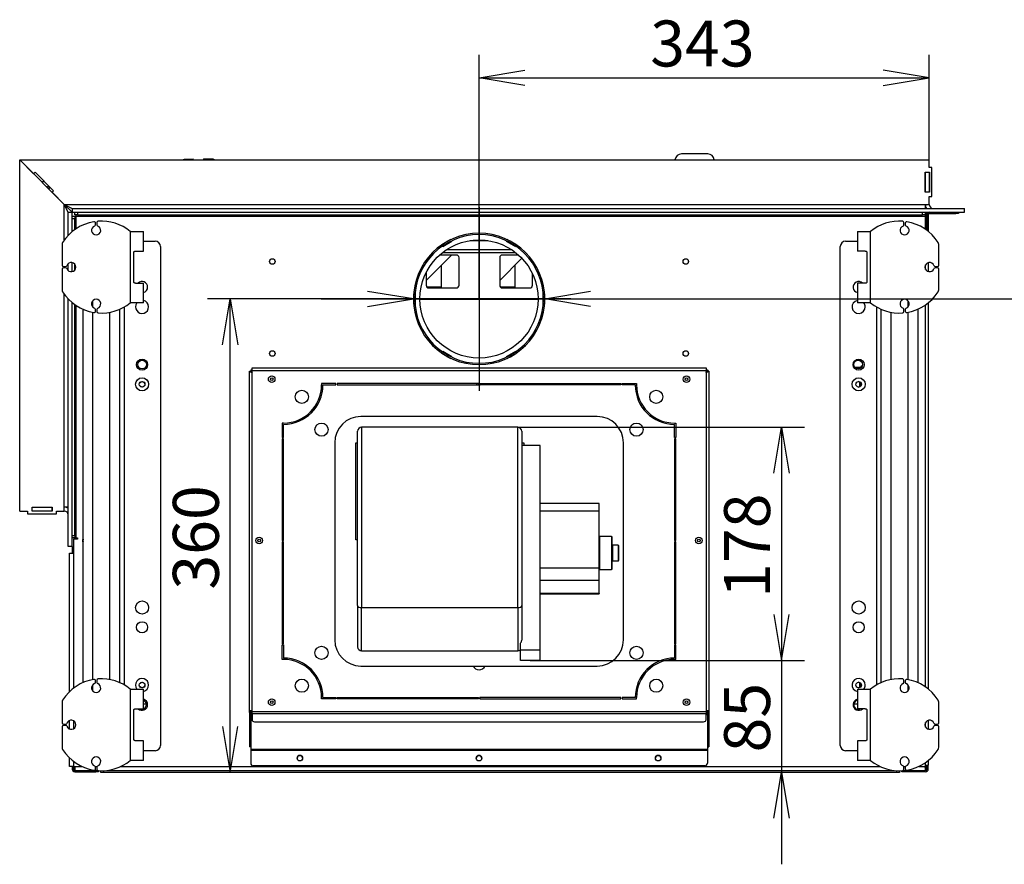
# Model space of a CAD drawing. Units: millimetres. Extents: x 26 to 391, y 13 to 283.
# Drawn here: x 54 to 129, y 219 to 283 of the extents above; entities that cross this region are included whole.
import ezdxf
from ezdxf.enums import TextEntityAlignment as Align
from ezdxf.lldxf.tags import DXFTag

# ---------------------------------------------------------------- set-up
doc = ezdxf.new("R2010")
doc.units = ezdxf.units.MM
for name, color, linetype in [('BE_26_01_PODLOZK', 7, 'Continuous'), ('Default', 7, 'Continuous'), ('LUNA-PRIRUBA_VEN', 7, 'Continuous'), ('V11-02-04-00_PAC', 7, 'Continuous'), ('V11-20-04-00_LEM', 7, 'Continuous'), ('V12-04-07-01_KLU', 7, 'Continuous'), ('V23-01-09-00_PRI', 7, 'Continuous'), ('V23-630CRL-01-01', 7, 'Continuous'), ('V23-630CRL-01-02', 7, 'Continuous'), ('V23-630CRL-01-05', 7, 'Continuous'), ('V23-630CRL-02-01', 7, 'Continuous'), ('V23-630CRL-04-01', 7, 'Continuous'), ('V23-630CRL-05-00', 7, 'Continuous'), ('V23-630CRL-05-01', 7, 'Continuous'), ('V23-630CRL-05-03', 7, 'Continuous'), ('V23-630CRL-05-04', 7, 'Continuous'), ('V23-630CRL-05-05', 7, 'Continuous'), ('V23-630CRL-05-07', 7, 'Continuous'), ('V23-630CRL-17-01', 7, 'Continuous'), ('V23-630CRL-17-02', 7, 'Continuous'), ('V23-630DC-02-02-', 7, 'Continuous'), ('V23-CRL-01-06-00', 7, 'Continuous'), ('V23-CRL-17-03-00', 7, 'Continuous'), ('V23-DC-05-02-00_', 7, 'Continuous'), ('V23-DC13-01_NOSN', 7, 'Continuous'), ('V24-05-10-00_PRI', 7, 'Continuous'), ('V24-05-11-00_PRI', 7, 'Continuous'), ('V24-530CRL-05-12', 7, 'Continuous'), ('V24-530CRL-05-13', 7, 'Continuous'), ('V24-630CRL-07-00', 7, 'Continuous'), ('VENT_BOK_LM_51', 7, 'Continuous')]:
    doc.layers.add(name, color=color, linetype=linetype)
doc.styles.add('SEACAD_Arial', font='arial.ttf')
doc.styles.add('SEACAD_Solid_Edge_ANSI1_Symbols', font='semeca1.ttf')
tags = doc.linetypes.add('CENTER2', pattern=[28.575, 19.05, -3.175, 3.175, -3.175]).pattern_tags.tags
tags[10:11] = [DXFTag(74, 4), DXFTag(75, 0), DXFTag(340, '0'), DXFTag(46, 0.0), DXFTag(50, 0.0), DXFTag(44, 0.0), DXFTag(45, 0.0)]
tags[8:9] = [DXFTag(74, 4), DXFTag(75, 0), DXFTag(340, '0'), DXFTag(46, 0.0), DXFTag(50, 0.0), DXFTag(44, 0.0), DXFTag(45, 0.0)]
tags[6:7] = [DXFTag(74, 4), DXFTag(75, 0), DXFTag(340, '0'), DXFTag(46, 0.0), DXFTag(50, 0.0), DXFTag(44, 0.0), DXFTag(45, 0.0)]
tags[4:5] = [DXFTag(74, 4), DXFTag(75, 0), DXFTag(340, '0'), DXFTag(46, 0.0), DXFTag(50, 0.0), DXFTag(44, 0.0), DXFTag(45, 0.0)]
doc.dimstyles.new('ISO', dxfattribs={"dimtxt": 3.5, "dimasz": 3.5, "dimexe": 1.75, "dimexo": 0, "dimgap": 0.875, "dimtad": 1, "dimdec": 0, "dimlfac": 10, "dimtxsty": 'SEACAD_Arial', "dimblk1": '_SE_OPEN', "dimblk2": '_SE_OPEN', "dimsah": 1, "dimcen": 1.75, "dimadec": 0, "dimazin": 0, "dimtfac": 0.5, "dimtdec": 3, "dimtmove": 0, "dimatfit": 3, "dimfxl": 1, "dimarcsym": 0})

# ---------------------------------------------------------------- blocks, each defined once
blk = doc.blocks.new('SEANNOT_GROUP')
at = {"layer": 'Default', "color": 7, "linetype": 'CENTER2'}
for p, q in [((88.882, 269.058), (88.882, 255.058)), ((95.882, 262.058), (81.882, 262.058))]:
    blk.add_line(p, q, dxfattribs=at)
blk = doc.blocks.new('SE1')
at = {"layer": 'BE_26_01_PODLOZK', "color": 7, "linetype": 'Continuous'}
for p, q in [((59.657, 267.707), (59.657, 267.838)), ((59.757, 267.873), (59.757, 267.707)), ((121.257, 267.707), (121.257, 267.873)), ((121.357, 267.838), (121.357, 267.707)), ((62.307, 267.205), (62.307, 261.761)), ((62.307, 267.205), (63.307, 267.205)), ((63.307, 265.705), (63.307, 267.205)), ((117.707, 267.205), (118.707, 267.205)), ((117.707, 267.205), (117.707, 265.705)), ((118.707, 261.761), (118.707, 267.205)), ((57.107, 266.2), (57.107, 264.633)), ((62.576, 263.361), (62.576, 265.605)), ((62.705, 265.705), (63.307, 265.705)), ((118.308, 265.705), (117.707, 265.705)), ((118.437, 265.605), (118.437, 263.361)), ((123.907, 264.633), (123.907, 266.2)), ((57.107, 264.333), (57.107, 262.765)), ((57.207, 264.533), (57.382, 264.533)), ((57.382, 264.433), (57.207, 264.433)), ((123.631, 264.533), (123.807, 264.533)), ((123.807, 264.433), (123.631, 264.433)), ((123.907, 262.765), (123.907, 264.333)), ((62.705, 263.261), (63.307, 263.261)), ((63.307, 261.761), (63.307, 263.261)), ((118.308, 263.261), (117.707, 263.261)), ((117.707, 263.261), (117.707, 261.761)), ((59.657, 261.127), (59.657, 261.258)), ((59.757, 261.258), (59.757, 261.092)), ((63.307, 261.761), (62.307, 261.761)), ((118.707, 261.761), (117.707, 261.761)), ((121.257, 261.092), (121.257, 261.258)), ((121.357, 261.258), (121.357, 261.127)), ((59.657, 232.857), (59.657, 232.988)), ((59.757, 233.023), (59.757, 232.857)), ((121.257, 232.857), (121.257, 233.023)), ((121.357, 232.988), (121.357, 232.857)), ((62.307, 232.355), (62.307, 226.911)), ((62.307, 232.355), (63.307, 232.355)), ((63.307, 230.855), (63.307, 232.355)), ((117.707, 232.355), (118.707, 232.355)), ((117.707, 232.355), (117.707, 230.855)), ((118.707, 226.911), (118.707, 232.355)), ((57.107, 231.35), (57.107, 229.783)), ((123.907, 229.783), (123.907, 231.35)), ((62.576, 228.511), (62.576, 230.755)), ((62.705, 230.855), (63.307, 230.855)), ((118.308, 230.855), (117.707, 230.855)), ((118.437, 230.755), (118.437, 228.511)), ((57.207, 229.683), (57.382, 229.683)), ((57.382, 229.583), (57.207, 229.583)), ((123.631, 229.683), (123.807, 229.683)), ((123.807, 229.583), (123.631, 229.583)), ((57.107, 229.483), (57.107, 227.915)), ((123.907, 227.915), (123.907, 229.483)), ((63.307, 228.411), (62.705, 228.411)), ((63.307, 226.911), (63.307, 228.411)), ((118.308, 228.411), (117.707, 228.411)), ((117.707, 228.411), (117.707, 226.911)), ((63.307, 226.911), (62.307, 226.911)), ((118.707, 226.911), (117.707, 226.911)), ((59.657, 226.277), (59.657, 226.408)), ((59.757, 226.408), (59.757, 226.242)), ((121.257, 226.242), (121.257, 226.408)), ((121.357, 226.408), (121.357, 226.277))]:
    blk.add_line(p, q, dxfattribs=at)
for centre, radius, start, end in [((60.107, 264.483), 3.5, 99.30934, 147.53826), ((59.557, 267.838), 0.1, 0, 99.30934), ((59.857, 267.873), 0.1, 94.21673, 180), ((60.107, 264.483), 3.5, 51.0552, 94.21673), ((120.907, 264.483), 3.5, 85.78327, 128.9448), ((121.157, 267.873), 0.1, 0, 85.78327), ((121.457, 267.838), 0.1, 80.69066, 180), ((120.907, 264.483), 3.5, 32.46174, 80.69066), ((59.707, 267.283), 0.35, 109.47122, 70.52878), ((59.557, 267.707), 0.1, 289.47122, 0), ((59.857, 267.707), 0.1, 180, 250.52878), ((121.307, 267.283), 0.35, 109.47122, 70.52878), ((121.157, 267.707), 0.1, 289.47122, 0), ((121.457, 267.707), 0.1, 180, 250.52878), ((57.407, 266.2), 0.3, 147.53826, 180), ((123.607, 266.2), 0.3, 0, 32.46174), ((57.807, 264.483), 0.35, 199.47122, 160.52878), ((123.207, 264.483), 0.35, 19.47122, 340.52878), ((57.207, 264.633), 0.1, 180, 270), ((57.207, 264.333), 0.1, 90, 180), ((57.382, 264.633), 0.1, 270, 340.52878), ((57.382, 264.333), 0.1, 19.47122, 90), ((123.631, 264.633), 0.1, 199.47122, 270), ((123.631, 264.333), 0.1, 90, 160.52878), ((123.807, 264.633), 0.1, 270, 0), ((123.807, 264.333), 0.1, 0, 90), ((57.407, 262.765), 0.3, 180, 212.46174), ((60.107, 264.483), 3.5, 212.46174, 260.69066), ((120.907, 264.483), 3.5, 279.30934, 327.53826), ((123.607, 262.765), 0.3, 327.53826, 0), ((59.707, 261.683), 0.35, 289.47122, 250.52878), ((121.307, 261.683), 0.35, 289.47122, 250.52878), ((59.557, 261.127), 0.1, 260.69066, 0), ((59.557, 261.258), 0.1, 0, 70.52878), ((59.857, 261.258), 0.1, 109.47122, 180), ((59.857, 261.092), 0.1, 180, 265.78327), ((60.107, 264.483), 3.5, 265.78327, 308.9448), ((120.907, 264.483), 3.5, 231.0552, 274.21673), ((121.157, 261.092), 0.1, 274.21673, 0), ((121.157, 261.258), 0.1, 0, 70.52878), ((121.457, 261.258), 0.1, 109.47122, 180), ((121.457, 261.127), 0.1, 180, 279.30934), ((60.107, 229.633), 3.5, 99.30934, 147.53826), ((59.707, 232.433), 0.35, 109.47122, 70.52878), ((59.557, 232.988), 0.1, 0, 99.30934), ((59.557, 232.857), 0.1, 289.47122, 0), ((59.857, 233.023), 0.1, 94.21673, 180), ((59.857, 232.857), 0.1, 180, 250.52878), ((60.107, 229.633), 3.5, 51.0552, 94.21673), ((120.907, 229.633), 3.5, 85.78327, 128.9448), ((121.307, 232.433), 0.35, 109.47122, 70.52878), ((121.157, 233.023), 0.1, 0, 85.78327), ((121.157, 232.857), 0.1, 289.47122, 0), ((121.457, 232.988), 0.1, 80.69066, 180), ((121.457, 232.857), 0.1, 180, 250.52878), ((120.907, 229.633), 3.5, 32.46174, 80.69066), ((57.407, 231.35), 0.3, 147.53826, 180), ((123.607, 231.35), 0.3, 0, 32.46174), ((57.207, 229.783), 0.1, 180, 270), ((57.207, 229.483), 0.1, 90, 180), ((57.382, 229.783), 0.1, 270, 340.52878), ((57.382, 229.483), 0.1, 19.47122, 90), ((57.807, 229.633), 0.35, 199.47122, 160.52878), ((123.207, 229.633), 0.35, 19.47122, 340.52878), ((123.631, 229.783), 0.1, 199.47122, 270), ((123.631, 229.483), 0.1, 90, 160.52878), ((123.807, 229.783), 0.1, 270, 0), ((123.807, 229.483), 0.1, 0, 90), ((57.407, 227.915), 0.3, 180, 212.46174), ((60.107, 229.633), 3.5, 212.46174, 260.69066), ((120.907, 229.633), 3.5, 279.30934, 327.53826), ((123.607, 227.915), 0.3, 327.53826, 0), ((59.707, 226.833), 0.35, 289.47122, 250.52878), ((60.107, 229.633), 3.5, 265.78327, 308.9448), ((120.907, 229.633), 3.5, 231.0552, 274.21673), ((121.307, 226.833), 0.35, 289.47122, 250.52878), ((59.557, 226.277), 0.1, 260.69066, 0), ((59.557, 226.408), 0.1, 0, 70.52878), ((59.857, 226.408), 0.1, 109.47122, 180), ((59.857, 226.242), 0.1, 180, 265.78327), ((121.157, 226.242), 0.1, 274.21673, 0), ((121.157, 226.408), 0.1, 0, 70.52878), ((121.457, 226.408), 0.1, 109.47122, 180), ((121.457, 226.277), 0.1, 180, 279.30934)]:
    blk.add_arc(centre, radius, start, end, dxfattribs=at)
for points, knots in [([(62.576, 265.605), (62.577, 265.613), (62.578, 265.62), (62.582, 265.635), (62.586, 265.642), (62.598, 265.662), (62.61, 265.672), (62.635, 265.689), (62.648, 265.695), (62.676, 265.703), (62.691, 265.705), (62.705, 265.705)], [0, 0, 0, 0, 0.125, 0.125, 0.25, 0.25, 0.5, 0.5, 0.75, 0.75, 1, 1, 1, 1]), ([(118.308, 265.705), (118.323, 265.705), (118.337, 265.703), (118.365, 265.695), (118.379, 265.689), (118.404, 265.673), (118.415, 265.662), (118.432, 265.636), (118.437, 265.621), (118.437, 265.605)], [0, 0, 0, 0, 0.25, 0.25, 0.5, 0.5, 0.75, 0.75, 1, 1, 1, 1]), ([(62.705, 263.261), (62.691, 263.261), (62.677, 263.262), (62.649, 263.27), (62.635, 263.276), (62.61, 263.293), (62.598, 263.303), (62.582, 263.329), (62.577, 263.345), (62.576, 263.361)], [0, 0, 0, 0, 0.25, 0.25, 0.5, 0.5, 0.75, 0.75, 1, 1, 1, 1]), ([(118.437, 263.361), (118.437, 263.353), (118.436, 263.345), (118.431, 263.33), (118.428, 263.323), (118.415, 263.304), (118.404, 263.293), (118.379, 263.276), (118.365, 263.27), (118.337, 263.262), (118.323, 263.261), (118.308, 263.261)], [0, 0, 0, 0, 0.125, 0.125, 0.25, 0.25, 0.5, 0.5, 0.75, 0.75, 1, 1, 1, 1]), ([(62.576, 230.755), (62.577, 230.763), (62.578, 230.77), (62.582, 230.785), (62.586, 230.792), (62.598, 230.812), (62.61, 230.822), (62.635, 230.839), (62.648, 230.845), (62.676, 230.853), (62.691, 230.855), (62.705, 230.855)], [0, 0, 0, 0, 0.125, 0.125, 0.25, 0.25, 0.5, 0.5, 0.75, 0.75, 1, 1, 1, 1]), ([(118.308, 230.855), (118.323, 230.855), (118.337, 230.853), (118.365, 230.845), (118.379, 230.839), (118.404, 230.823), (118.415, 230.812), (118.432, 230.786), (118.437, 230.771), (118.437, 230.755)], [0, 0, 0, 0, 0.25, 0.25, 0.5, 0.5, 0.75, 0.75, 1, 1, 1, 1]), ([(62.705, 228.411), (62.691, 228.411), (62.677, 228.412), (62.649, 228.42), (62.635, 228.426), (62.61, 228.443), (62.598, 228.453), (62.582, 228.479), (62.577, 228.495), (62.576, 228.511)], [0, 0, 0, 0, 0.25, 0.25, 0.5, 0.5, 0.75, 0.75, 1, 1, 1, 1]), ([(118.437, 228.511), (118.437, 228.503), (118.436, 228.495), (118.431, 228.48), (118.428, 228.473), (118.415, 228.454), (118.404, 228.443), (118.379, 228.426), (118.365, 228.42), (118.337, 228.412), (118.323, 228.411), (118.308, 228.411)], [0, 0, 0, 0, 0.125, 0.125, 0.25, 0.25, 0.5, 0.5, 0.75, 0.75, 1, 1, 1, 1])]:
    blk.add_open_spline(points, degree=3, knots=knots, dxfattribs=at)
at = {"layer": 'LUNA-PRIRUBA_VEN', "color": 7, "linetype": 'Continuous'}
for p, q in [((79.482, 243.708), (79.482, 251.108)), ((79.482, 251.108), (79.632, 251.108)), ((92.132, 251.108), (92.282, 251.108)), ((92.282, 251.108), (92.282, 250.9)), ((79.632, 243.708), (79.482, 243.708)), ((88.423, 234.108), (89.34, 234.108))]:
    blk.add_line(p, q, dxfattribs=at)
at = {"layer": 'V11-02-04-00_PAC', "color": 7, "linetype": 'Continuous'}
for p, q in [((67.098, 272.695), (66.498, 272.687)), ((67.136, 272.658), (67.098, 272.695)), ((67.898, 272.705), (67.851, 272.658)), ((68.498, 272.713), (67.898, 272.705))]:
    blk.add_line(p, q, dxfattribs=at)
for centre, start, end in [((66.504, 272.187), 90.7388, 109.86034), ((68.504, 272.213), 62.74123, 90.7388)]:
    blk.add_arc(centre, 0.5, start, end, dxfattribs=at)
at = {"layer": 'V11-20-04-00_LEM', "color": 7, "linetype": 'Continuous'}
for p, q in [((88.881, 257.158), (88.881, 257.058)), ((88.882, 257.158), (88.882, 257.058))]:
    blk.add_line(p, q, dxfattribs=at)
for radius in [5, 4.9]:
    blk.add_arc((88.882, 262.058), radius, 270.00573, 269.99427, dxfattribs=at)
at = {"layer": 'V12-04-07-01_KLU', "color": 7, "linetype": 'Continuous'}
blk.add_line((106.307, 273.102), (104.307, 273.102), dxfattribs=at)
for centre, start, end in [((104.307, 272.602), 90, 173.56218), ((106.307, 272.602), 6.43782, 90)]:
    blk.add_arc(centre, 0.5, start, end, dxfattribs=at)
at = {"layer": 'V23-01-09-00_PRI', "color": 7, "linetype": 'Continuous'}
for p, q in [((76.414, 253.752), (76.29, 253.752)), ((101.474, 253.752), (101.349, 253.752)), ((75.657, 253.14), (75.657, 253.019)), ((102.157, 252.986), (102.157, 253.106)), ((76.967, 232.002), (76.867, 232.002)), ((100.897, 232.002), (100.796, 232.002))]:
    blk.add_line(p, q, dxfattribs=at)
at = {"layer": 'V23-630CRL-01-01', "color": 7, "linetype": 'Continuous'}
for p, q in [((117.857, 256.741), (117.857, 256.838)), ((63.536, 231.202), (63.307, 231.202)), ((117.707, 231.202), (117.427, 231.202))]:
    blk.add_line(p, q, dxfattribs=at)
at = {"layer": 'V23-630CRL-01-02', "color": 7, "linetype": 'Continuous'}
for p, q in [((117.857, 255.742), (117.857, 255.373)), ((117.857, 232.842), (117.857, 232.473)), ((117.857, 230.855), (117.857, 230.841))]:
    blk.add_line(p, q, dxfattribs=at)
at = {"layer": 'V23-630CRL-01-05', "color": 7, "linetype": 'Continuous'}
blk.add_arc((118.307, 256.502), 0.5, 126.8699, 150.83655, dxfattribs=at)
at = {"layer": 'V23-630CRL-02-01', "color": 7, "linetype": 'Continuous'}
for p, q in [((87.157, 265.402), (85.87, 265.402)), ((87.357, 263.102), (87.357, 265.202)), ((90.457, 265.202), (90.457, 263.102)), ((91.893, 265.402), (90.657, 265.402)), ((84.857, 264.07), (84.857, 263.102)), ((92.957, 263.102), (92.957, 263.967)), ((85.057, 262.902), (87.157, 262.902)), ((90.657, 262.902), (92.757, 262.902))]:
    blk.add_line(p, q, dxfattribs=at)
for centre, start, end in [((87.157, 265.202), 0, 90), ((90.657, 265.202), 90, 180), ((85.057, 263.102), 180, 270), ((87.157, 263.102), 270, 0), ((90.657, 263.102), 180, 270), ((92.757, 263.102), 270, 0)]:
    blk.add_arc(centre, 0.2, start, end, dxfattribs=at)
at = {"layer": 'V23-630CRL-04-01', "color": 7, "linetype": 'Continuous'}
for p, q in [((55.607, 271.002), (55.75, 271.002)), ((55.607, 270.933), (55.607, 271.002)), ((55.938, 270.602), (56.15, 270.602)), ((56.007, 270.602), (55.938, 270.602)), ((56.007, 270.602), (56.007, 270.533))]:
    blk.add_line(p, q, dxfattribs=at)
blk.add_arc((56.407, 270.202), 0.4, 120.33693, 142.23851, dxfattribs=at)
at = {"layer": 'V23-630CRL-05-00', "color": 7, "linetype": 'Continuous'}
for p, q in [((56.072, 270.467), (56.107, 270.467)), ((56.141, 270.538), (56.19, 270.538)), ((56.141, 270.538), (56.161, 270.518)), ((56.141, 270.538), (56.141, 270.501))]:
    blk.add_line(p, q, dxfattribs=at)
at = {"layer": 'V23-630CRL-05-01', "color": 7, "linetype": 'Continuous'}
for p, q in [((58.082, 268.458), (58.082, 268.658)), ((58.282, 268.658), (58.282, 268.458)), ((122.682, 268.458), (122.682, 268.658)), ((122.882, 268.658), (122.882, 268.458)), ((57.882, 268.358), (58.082, 268.358)), ((58.082, 268.158), (57.882, 268.158)), ((58.282, 268.458), (58.082, 268.458)), ((58.082, 268.358), (58.182, 268.358)), ((58.082, 268.358), (58.082, 268.158)), ((58.082, 267.337), (58.082, 268.158)), ((58.182, 268.358), (58.182, 268.458)), ((58.182, 268.358), (122.882, 268.358)), ((58.182, 267.406), (58.182, 268.358)), ((58.282, 268.458), (122.682, 268.458)), ((122.882, 268.458), (122.682, 268.458)), ((122.882, 268.458), (122.882, 268.358)), ((122.882, 268.358), (122.882, 267.372)), ((86.728, 266.588), (86.035, 266.188)), ((86.11, 266.058), (86.803, 266.458)), ((86.736, 266.574), (86.728, 266.588)), ((86.803, 266.458), (86.786, 266.487)), ((90.977, 266.487), (90.96, 266.458)), ((90.96, 266.458), (91.653, 266.058)), ((91.035, 266.588), (91.027, 266.574)), ((91.728, 266.188), (91.035, 266.588)), ((86.035, 266.188), (86.043, 266.174)), ((86.093, 266.087), (86.11, 266.058)), ((91.653, 266.058), (91.67, 266.087)), ((91.72, 266.174), (91.728, 266.188)), ((58.082, 264.266), (58.082, 264.699)), ((122.882, 264.613), (122.882, 264.353)), ((83.882, 262.458), (83.882, 261.658)), ((83.898, 262.458), (83.882, 262.458)), ((84.032, 262.458), (83.998, 262.458)), ((84.032, 261.658), (84.032, 262.458)), ((93.732, 262.458), (93.732, 261.658)), ((93.765, 262.458), (93.732, 262.458)), ((93.882, 262.458), (93.866, 262.458)), ((93.882, 261.658), (93.882, 262.458)), ((58.082, 244.058), (58.082, 261.628)), ((58.182, 243.858), (58.182, 261.56)), ((83.882, 261.658), (83.898, 261.658)), ((83.998, 261.658), (84.032, 261.658)), ((93.732, 261.658), (93.765, 261.658)), ((93.866, 261.658), (93.882, 261.658)), ((122.882, 261.593), (122.882, 232.522)), ((86.043, 257.941), (86.035, 257.928)), ((86.035, 257.928), (86.728, 257.528)), ((86.11, 258.057), (86.093, 258.028)), ((86.803, 257.657), (86.11, 258.057)), ((86.728, 257.528), (86.736, 257.541)), ((86.786, 257.628), (86.803, 257.657)), ((91.653, 258.057), (90.96, 257.657)), ((90.96, 257.657), (90.977, 257.628)), ((91.027, 257.541), (91.035, 257.528)), ((91.035, 257.528), (91.728, 257.928)), ((91.67, 258.028), (91.653, 258.057)), ((91.728, 257.928), (91.72, 257.941)), ((57.882, 244.058), (58.082, 244.058)), ((58.082, 243.858), (57.882, 243.858)), ((58.082, 244.058), (58.082, 243.858)), ((58.082, 243.858), (58.182, 243.858)), ((58.182, 243.858), (58.282, 243.858)), ((58.282, 243.858), (58.282, 243.758)), ((58.282, 243.758), (57.982, 243.758)), ((57.982, 243.758), (57.982, 242.708)), ((57.682, 242.708), (57.982, 242.708)), ((57.682, 232.156), (57.682, 242.708)), ((57.982, 242.708), (57.982, 232.414)), ((57.682, 229.306), (57.682, 229.96)), ((57.982, 229.936), (57.982, 229.33)), ((122.882, 229.763), (122.882, 229.503)), ((57.682, 226.458), (57.682, 227.109)), ((57.982, 226.852), (57.982, 226.458)), ((122.882, 226.743), (122.882, 226.458)), ((57.982, 226.458), (57.682, 226.458)), ((57.982, 226.458), (58.082, 226.458)), ((58.082, 226.458), (58.082, 226.158)), ((58.082, 226.458), (58.634, 226.458)), ((58.082, 226.158), (59.803, 226.158)), ((59.644, 226.458), (59.77, 226.458)), ((60.524, 226.158), (120.489, 226.158)), ((61.58, 226.458), (119.434, 226.458)), ((121.211, 226.158), (122.882, 226.158)), ((121.244, 226.458), (121.37, 226.458)), ((122.38, 226.458), (122.882, 226.458)), ((122.882, 226.458), (122.882, 226.158))]:
    blk.add_line(p, q, dxfattribs=at)
for centre, radius in [((88.882, 262.058), 4.5), ((73.132, 264.908), 0.21), ((104.632, 264.908), 0.21), ((73.132, 257.908), 0.21), ((104.632, 257.908), 0.21), ((63.207, 255.558), 0.215), ((117.807, 255.558), 0.215), ((63.207, 232.658), 0.215), ((117.807, 232.658), 0.215)]:
    blk.add_circle(centre, radius, dxfattribs=at)
for centre, radius, start, end in [((58.882, 243.658), 0.215, 144.48402, 215.51598), ((75.232, 227.088), 0.21, 0.4882, 180), ((88.882, 227.088), 0.21, 0.48819, 180), ((102.532, 227.088), 0.21, 0.4882, 180)]:
    blk.add_arc(centre, radius, start, end, dxfattribs=at)
at = {"layer": 'V23-630CRL-05-03', "color": 7, "linetype": 'Continuous'}
for p, q in [((58.082, 243.758), (58.082, 243.858)), ((57.882, 243.208), (57.882, 242.708)), ((57.882, 226.458), (57.882, 226.258)), ((57.982, 226.258), (57.882, 226.258)), ((57.982, 226.458), (57.982, 226.258)), ((58.007, 226.258), (57.982, 226.258)), ((58.082, 226.058), (58.082, 226.158)), ((58.082, 226.058), (59.682, 226.058)), ((59.682, 226.058), (59.682, 226.158)), ((59.882, 226.058), (59.682, 226.058)), ((59.882, 226.14), (59.882, 226.058))]:
    blk.add_line(p, q, dxfattribs=at)
for radius in [0.2, 0.1]:
    blk.add_arc((58.082, 226.258), radius, 180, 270, dxfattribs=at)
at = {"layer": 'V23-630CRL-05-04', "color": 7, "linetype": 'Continuous'}
for p, q in [((58.007, 226.258), (58.007, 226.458)), ((58.082, 226.258), (58.007, 226.258)), ((60.057, 226.008), (60.057, 226.133)), ((60.257, 226.008), (60.057, 226.008)), ((60.257, 226.136), (60.257, 226.008)), ((120.707, 226.008), (60.257, 226.008)), ((120.707, 226.008), (120.707, 226.138)), ((120.907, 226.008), (120.707, 226.008)), ((120.907, 226.133), (120.907, 226.008)), ((122.907, 226.558), (122.907, 226.458))]:
    blk.add_line(p, q, dxfattribs=at)
for centre, radius, start, end in [((58.907, 243.658), 0.215, 158.4711, 201.5289), ((122.707, 226.458), 0.2, 331.04498, 0)]:
    blk.add_arc(centre, radius, start, end, dxfattribs=at)
at = {"layer": 'V23-630CRL-05-05', "color": 7, "linetype": 'Continuous'}
for p, q in [((122.982, 268.658), (122.982, 268.358)), ((122.882, 268.358), (122.982, 268.358)), ((122.982, 268.358), (122.982, 267.301))]:
    blk.add_line(p, q, dxfattribs=at)
at = {"layer": 'V23-630CRL-05-07', "color": 7, "linetype": 'Continuous'}
for p, q in [((125.207, 268.558), (125.207, 268.658)), ((125.407, 268.658), (125.407, 268.558)), ((123.007, 268.458), (123.007, 267.283)), ((123.107, 268.458), (123.107, 267.205)), ((123.207, 268.558), (125.207, 268.558)), ((125.407, 268.558), (125.207, 268.558)), ((122.907, 264.302), (122.907, 264.663)), ((123.107, 264.818), (123.107, 264.147)), ((122.907, 232.505), (122.907, 261.61)), ((123.107, 261.761), (123.107, 232.355)), ((122.907, 229.452), (122.907, 229.813)), ((123.107, 229.968), (123.107, 229.297)), ((122.907, 226.558), (122.907, 226.76)), ((123.107, 226.911), (123.107, 226.558)), ((121.107, 226.058), (121.107, 226.138)), ((121.307, 226.058), (121.107, 226.058)), ((121.307, 226.158), (121.307, 226.058)), ((122.907, 226.058), (121.307, 226.058)), ((122.882, 226.558), (122.907, 226.558)), ((122.907, 226.158), (122.882, 226.158)), ((122.907, 226.158), (122.882, 226.158)), ((122.907, 226.558), (123.107, 226.558)), ((122.907, 226.458), (122.907, 226.258)), ((122.907, 226.258), (123.007, 226.258)), ((122.907, 226.258), (122.907, 226.158)), ((123.007, 226.258), (123.007, 226.558)), ((123.107, 226.258), (123.107, 226.558))]:
    blk.add_line(p, q, dxfattribs=at)
for centre, radius, start, end in [((123.207, 268.458), 0.2, 90, 180), ((123.207, 268.458), 0.1, 90, 180), ((122.907, 226.258), 0.2, 270, 0), ((122.907, 226.258), 0.1, 270, 0)]:
    blk.add_arc(centre, radius, start, end, dxfattribs=at)
at = {"layer": 'V23-630CRL-17-01', "color": 7, "linetype": 'Continuous'}
for p, q in [((53.882, 272.658), (123.182, 272.658)), ((53.882, 272.658), (54.942, 271.597)), ((123.182, 272.058), (123.182, 272.658)), ((54.942, 271.597), (55.048, 271.703)), ((55.048, 271.703), (56.463, 270.289)), ((122.872, 270.188), (122.872, 271.708)), ((122.872, 271.708), (123.192, 271.708)), ((123.382, 272.058), (123.182, 272.058)), ((123.192, 271.708), (123.192, 270.188)), ((123.382, 269.858), (123.382, 272.058)), ((56.463, 270.289), (56.357, 270.183)), ((56.357, 270.183), (57.282, 269.258)), ((123.192, 270.188), (122.872, 270.188)), ((123.182, 269.258), (123.182, 269.858)), ((123.182, 269.858), (123.382, 269.858)), ((57.282, 269.258), (122.882, 269.258)), ((57.282, 269.258), (57.882, 268.658)), ((57.282, 269.258), (57.882, 268.958)), ((57.882, 268.958), (125.882, 268.958)), ((57.882, 268.958), (57.882, 268.658)), ((57.882, 268.658), (125.882, 268.658)), ((122.882, 269.258), (122.882, 268.958)), ((122.882, 269.258), (123.182, 269.258)), ((125.882, 268.658), (125.882, 268.958))]:
    blk.add_line(p, q, dxfattribs=at)
at = {"layer": 'V23-630CRL-17-02', "color": 7, "linetype": 'Continuous'}
for p, q in [((122.882, 271.708), (122.882, 270.208)), ((123.182, 271.708), (123.182, 270.208)), ((122.882, 270.208), (122.882, 270.188)), ((122.882, 270.208), (123.182, 270.208)), ((123.182, 270.208), (123.182, 270.188)), ((125.882, 268.658), (125.882, 268.958)), ((56.332, 246.208), (56.332, 245.908)), ((56.332, 245.908), (54.832, 245.908)), ((56.352, 245.908), (56.332, 245.908)), ((57.882, 243.208), (57.582, 243.208))]:
    blk.add_line(p, q, dxfattribs=at)
for centre, radius, start, end in [((123.482, 269.258), 0.6, 180, 210), ((123.482, 269.258), 0.3, 180, 270), ((57.282, 245.608), 0.6, 60, 90), ((57.282, 245.608), 0.3, 0, 90)]:
    blk.add_arc(centre, radius, start, end, dxfattribs=at)
at = {"layer": 'V23-630DC-02-02-', "color": 7, "linetype": 'Continuous'}
for p, q in [((84.857, 263.467), (86.791, 265.402)), ((90.457, 263.467), (92.145, 265.156)), ((86.007, 264.617), (86.007, 262.952)), ((91.607, 264.617), (91.607, 262.952)), ((86.007, 262.952), (84.924, 262.952)), ((91.607, 262.952), (90.524, 262.952))]:
    blk.add_line(p, q, dxfattribs=at)
at = {"layer": 'V23-CRL-01-06-00', "color": 7, "linetype": 'Continuous'}
blk.add_line((117.92, 256.838), (117.507, 256.838), dxfattribs=at)
blk.add_arc((118.557, 256.202), 0.9, 122.36488, 135, dxfattribs=at)
at = {"layer": 'V23-CRL-17-03-00', "color": 7, "linetype": 'Continuous'}
for p, q in [((53.882, 245.908), (53.882, 272.658)), ((57.282, 269.258), (53.882, 272.658)), ((57.282, 266.549), (57.282, 269.258)), ((57.882, 268.658), (57.282, 269.258)), ((57.582, 268.658), (57.282, 269.258)), ((57.582, 266.906), (57.582, 268.658)), ((57.582, 268.658), (57.882, 268.658)), ((57.882, 267.184), (57.882, 268.658)), ((57.282, 264.433), (57.282, 264.533)), ((57.582, 264.215), (57.582, 264.751)), ((57.882, 264.141), (57.882, 264.825)), ((57.282, 246.208), (57.282, 262.416)), ((57.582, 243.208), (57.582, 262.059)), ((57.882, 243.208), (57.882, 261.781)), ((54.832, 246.208), (56.352, 246.208)), ((54.832, 245.888), (54.832, 246.208)), ((56.352, 246.208), (56.352, 245.888)), ((57.582, 246.208), (57.282, 246.208)), ((57.282, 245.908), (57.282, 246.208)), ((53.882, 245.908), (54.482, 245.908)), ((54.482, 245.908), (54.482, 245.708)), ((54.482, 245.708), (56.682, 245.708)), ((56.352, 245.888), (54.832, 245.888)), ((56.682, 245.708), (56.682, 245.908)), ((56.682, 245.908), (57.282, 245.908)), ((57.882, 243.208), (57.582, 243.208))]:
    blk.add_line(p, q, dxfattribs=at)
at = {"layer": 'V23-DC-05-02-00_', "color": 7, "linetype": 'Continuous'}
for centre, radius in [((63.207, 257.058), 0.332), ((117.757, 257.058), 0.332), ((63.207, 255.558), 0.21), ((63.207, 232.658), 0.21)]:
    blk.add_circle(centre, radius, dxfattribs=at)
for centre, radius, start, end in [((117.757, 255.558), 0.21, 0, 88.9768), ((117.757, 255.558), 0.21, 271.0232, 0), ((117.757, 232.658), 0.21, 0, 88.97681), ((117.757, 232.658), 0.21, 271.02319, 0), ((63.207, 231.158), 0.332, 245.68476, 0), ((63.207, 231.158), 0.332, 0, 72.48908), ((117.757, 231.158), 0.332, 98.65265, 294.31524)]:
    blk.add_arc(centre, radius, start, end, dxfattribs=at)
at = {"layer": 'V23-DC13-01_NOSN', "color": 7, "linetype": 'Continuous'}
for p, q in [((63.307, 266.458), (64.207, 266.458)), ((116.807, 266.458), (117.707, 266.458)), ((64.607, 266.058), (64.607, 228.058)), ((116.407, 228.058), (116.407, 266.058)), ((59.457, 261.438), (59.457, 261.928)), ((121.557, 261.928), (121.557, 261.438)), ((58.707, 232.84), (58.707, 261.275)), ((61.507, 232.84), (61.507, 261.275)), ((61.857, 232.664), (61.857, 261.452)), ((119.157, 261.452), (119.157, 232.664)), ((119.507, 261.275), (119.507, 232.84)), ((122.307, 261.275), (122.307, 232.84)), ((59.457, 233.072), (59.457, 261.044)), ((60.757, 233.072), (60.757, 261.044)), ((120.257, 261.044), (120.257, 233.072)), ((121.557, 261.044), (121.557, 233.072)), ((59.457, 232.188), (59.457, 232.678)), ((121.557, 232.678), (121.557, 232.188)), ((64.207, 227.658), (63.307, 227.658)), ((117.707, 227.658), (116.807, 227.658))]:
    blk.add_line(p, q, dxfattribs=at)
for centre, radius in [((63.207, 257.058), 0.425), ((117.807, 257.058), 0.425), ((63.207, 255.558), 0.5), ((117.807, 255.558), 0.5), ((63.207, 238.558), 0.5), ((117.807, 238.558), 0.5), ((63.207, 237.058), 0.425), ((117.807, 237.058), 0.425)]:
    blk.add_circle(centre, radius, dxfattribs=at)
for centre, radius, start, end in [((64.207, 266.058), 0.4, 0, 90), ((116.807, 266.058), 0.4, 90, 180), ((63.207, 262.958), 0.425, 0, 134.55056), ((117.807, 262.958), 0.425, 45.44944, 256.39104), ((63.207, 262.958), 0.425, 283.60896, 0), ((63.207, 261.458), 0.5, 0, 78.46304), ((117.807, 261.458), 0.5, 101.53696, 0), ((63.207, 261.458), 0.5, 142.71811, 0), ((117.807, 261.458), 0.5, 0, 37.64949), ((63.207, 232.658), 0.5, 0, 217.28189), ((63.207, 232.658), 0.5, 281.53696, 0), ((117.807, 232.658), 0.5, 0, 258.46304), ((117.807, 232.658), 0.5, 321.80903, 0), ((63.207, 231.158), 0.425, 225.44944, 0), ((63.207, 231.158), 0.425, 0, 76.39104), ((117.807, 231.158), 0.425, 103.60896, 314.55056), ((64.207, 228.058), 0.4, 270, 360), ((116.807, 228.058), 0.4, 180, 270)]:
    blk.add_arc(centre, radius, start, end, dxfattribs=at)
at = {"layer": 'V24-05-10-00_PRI', "color": 7, "linetype": 'Continuous'}
for p, q in [((71.482, 256.658), (71.582, 256.658)), ((71.482, 256.658), (71.482, 256.558)), ((106.182, 256.658), (106.281, 256.658)), ((106.281, 256.658), (106.281, 256.558)), ((71.382, 256.557), (71.482, 256.557)), ((71.382, 230.699), (71.382, 256.557)), ((106.281, 256.558), (106.181, 256.458)), ((106.382, 256.557), (106.282, 256.557)), ((106.382, 256.557), (106.382, 230.699)), ((76.86, 255.158), (76.961, 255.158)), ((100.802, 255.158), (100.903, 255.158)), ((71.382, 230.558), (71.382, 230.699)), ((71.582, 230.699), (71.382, 230.699)), ((71.382, 230.558), (71.482, 230.558)), ((71.382, 230.558), (71.382, 227.958)), ((71.482, 230.558), (71.482, 230.699)), ((71.482, 230.558), (71.482, 227.958)), ((71.482, 230.487), (71.482, 230.416)), ((71.482, 230.487), (71.582, 230.487)), ((71.482, 230.416), (71.482, 227.746)), ((71.482, 230.416), (71.582, 230.416)), ((106.382, 230.699), (106.182, 230.699)), ((106.182, 230.487), (106.281, 230.487)), ((106.182, 230.416), (106.281, 230.416)), ((106.281, 230.487), (106.281, 230.416)), ((106.281, 230.416), (106.281, 227.746)), ((106.282, 230.699), (106.282, 230.558)), ((106.282, 230.558), (106.282, 227.958)), ((106.382, 230.558), (106.282, 230.558)), ((106.382, 230.699), (106.382, 230.558)), ((106.382, 230.558), (106.382, 227.958)), ((71.482, 227.958), (71.382, 227.958)), ((71.482, 227.958), (71.482, 227.958)), ((71.482, 227.746), (71.482, 227.675)), ((106.281, 227.746), (71.482, 227.746)), ((71.482, 227.675), (71.482, 226.708)), ((106.281, 227.675), (71.482, 227.675)), ((106.282, 227.958), (106.281, 227.958)), ((106.281, 227.746), (106.281, 227.675)), ((106.281, 227.675), (106.281, 226.708)), ((106.282, 227.958), (106.382, 227.958)), ((106.081, 226.508), (71.682, 226.508))]:
    blk.add_line(p, q, dxfattribs=at)
for centre, radius in [((73.082, 255.958), 0.101), ((104.682, 255.958), 0.101), ((72.132, 243.658), 0.101), ((105.632, 243.658), 0.101), ((73.082, 231.358), 0.101), ((104.682, 231.358), 0.101), ((75.232, 227.091), 0.21), ((88.882, 227.091), 0.21), ((102.532, 227.091), 0.21)]:
    blk.add_circle(centre, radius, dxfattribs=at)
for centre, radius, start, end in [((88.882, 255.658), 0.21, 193.77415, 225.58469), ((88.882, 255.658), 0.21, 314.41531, 346.22585), ((71.682, 226.708), 0.2, 180, 270), ((106.081, 226.708), 0.2, 270, 0)]:
    blk.add_arc(centre, radius, start, end, dxfattribs=at)
for points in [[(71.482, 256.658), (71.49, 256.658), (71.499, 256.652), (71.515, 256.632), (71.523, 256.618), (71.54, 256.581), (71.548, 256.558), (71.565, 256.51), (71.573, 256.484), (71.582, 256.458)], [(106.182, 256.458), (106.19, 256.484), (106.198, 256.51), (106.215, 256.558), (106.223, 256.581), (106.24, 256.618), (106.248, 256.632), (106.265, 256.652), (106.273, 256.658), (106.281, 256.658)], [(71.582, 256.458), (71.555, 256.466), (71.529, 256.474), (71.481, 256.491), (71.459, 256.499), (71.422, 256.516), (71.407, 256.524), (71.387, 256.541), (71.382, 256.549), (71.382, 256.557)], [(71.482, 256.558), (71.49, 256.558), (71.499, 256.555), (71.515, 256.545), (71.523, 256.538), (71.54, 256.519), (71.548, 256.508), (71.565, 256.484), (71.573, 256.471), (71.582, 256.458)], [(71.582, 256.458), (71.569, 256.466), (71.555, 256.474), (71.531, 256.491), (71.52, 256.499), (71.502, 256.516), (71.494, 256.524), (71.484, 256.541), (71.482, 256.549), (71.482, 256.557)], [(106.182, 256.458), (106.19, 256.471), (106.198, 256.484), (106.215, 256.508), (106.223, 256.519), (106.24, 256.538), (106.248, 256.545), (106.265, 256.555), (106.273, 256.558), (106.281, 256.558)], [(106.382, 256.557), (106.382, 256.549), (106.376, 256.541), (106.356, 256.524), (106.342, 256.516), (106.305, 256.499), (106.282, 256.491), (106.234, 256.474), (106.208, 256.466), (106.182, 256.458)], [(106.282, 256.557), (106.282, 256.549), (106.279, 256.541), (106.269, 256.524), (106.262, 256.516), (106.243, 256.499), (106.232, 256.491), (106.208, 256.474), (106.195, 256.466), (106.182, 256.458)]]:
    blk.add_open_spline(points, degree=3, knots=[0, 0, 0, 0, 0.25, 0.25, 0.5, 0.5, 0.75, 0.75, 1, 1, 1, 1], dxfattribs=at)
at = {"layer": 'V24-05-11-00_PRI', "color": 7, "linetype": 'Continuous'}
for p, q in [((71.582, 256.808), (106.182, 256.808)), ((71.582, 256.608), (71.582, 256.808)), ((71.582, 256.608), (106.182, 256.608)), ((71.582, 230.608), (71.582, 256.608)), ((106.182, 256.808), (106.182, 256.608)), ((106.182, 256.608), (106.182, 230.608)), ((77.982, 255.608), (76.882, 255.608)), ((76.882, 255.608), (76.882, 255.508)), ((76.982, 255.508), (77.982, 255.508)), ((77.982, 255.508), (77.982, 255.608)), ((88.832, 255.608), (78.082, 255.608)), ((78.082, 255.608), (78.082, 255.508)), ((78.082, 255.508), (88.832, 255.508)), ((88.832, 255.508), (88.832, 255.608)), ((88.932, 255.608), (99.682, 255.608)), ((88.932, 255.508), (88.932, 255.608)), ((99.682, 255.508), (88.932, 255.508)), ((99.682, 255.608), (99.682, 255.508)), ((99.782, 255.608), (100.882, 255.608)), ((99.782, 255.508), (99.782, 255.608)), ((100.782, 255.508), (99.782, 255.508)), ((100.882, 255.608), (100.882, 255.508)), ((97.882, 253.108), (79.882, 253.108)), ((73.882, 252.608), (73.882, 251.508)), ((73.982, 252.608), (73.882, 252.608)), ((73.982, 251.508), (73.982, 252.508)), ((103.782, 252.608), (103.882, 252.608)), ((103.782, 251.508), (103.782, 252.508)), ((103.882, 252.608), (103.882, 251.508)), ((73.882, 251.508), (73.982, 251.508)), ((73.982, 251.408), (73.882, 251.408)), ((73.882, 251.408), (73.882, 243.658)), ((73.982, 243.658), (73.982, 251.408)), ((103.882, 251.508), (103.782, 251.508)), ((103.882, 251.408), (103.782, 251.408)), ((103.782, 251.408), (103.782, 243.658)), ((103.882, 243.658), (103.882, 251.408)), ((77.882, 251.108), (77.882, 236.108)), ((99.882, 236.108), (99.882, 251.108)), ((73.882, 243.658), (73.982, 243.658)), ((73.982, 243.558), (73.882, 243.558)), ((73.882, 243.558), (73.882, 235.808)), ((73.982, 235.808), (73.982, 243.558)), ((103.782, 243.658), (103.882, 243.658)), ((103.882, 243.558), (103.782, 243.558)), ((103.782, 243.558), (103.782, 235.808)), ((103.882, 235.808), (103.882, 243.558)), ((73.882, 235.808), (73.982, 235.808)), ((73.882, 234.608), (73.882, 235.708)), ((73.882, 235.708), (73.982, 235.708)), ((73.982, 235.708), (73.982, 234.708)), ((103.782, 235.808), (103.882, 235.808)), ((103.782, 235.708), (103.782, 234.708)), ((103.882, 235.708), (103.782, 235.708)), ((103.882, 234.608), (103.882, 235.708)), ((73.982, 234.608), (73.882, 234.608)), ((79.882, 234.108), (88.423, 234.108)), ((89.34, 234.108), (97.882, 234.108)), ((103.782, 234.608), (103.882, 234.608)), ((76.882, 231.608), (76.882, 231.708)), ((77.982, 231.608), (76.882, 231.608)), ((76.982, 231.708), (77.982, 231.708)), ((77.982, 231.708), (77.982, 231.608)), ((78.082, 231.608), (78.082, 231.708)), ((78.082, 231.708), (88.832, 231.708)), ((88.832, 231.608), (78.082, 231.608)), ((88.832, 231.708), (88.832, 231.608)), ((88.932, 231.708), (88.932, 231.608)), ((99.682, 231.708), (88.932, 231.708)), ((88.932, 231.608), (99.682, 231.608)), ((99.682, 231.608), (99.682, 231.708)), ((100.782, 231.708), (99.782, 231.708)), ((99.782, 231.708), (99.782, 231.608)), ((99.782, 231.608), (100.882, 231.608)), ((100.882, 231.608), (100.882, 231.708)), ((106.182, 230.608), (71.582, 230.608)), ((71.582, 230.466), (71.582, 230.608)), ((106.182, 230.466), (71.582, 230.466)), ((71.582, 230.466), (71.582, 230.001)), ((106.182, 230.608), (106.182, 230.466)), ((106.182, 230.001), (106.182, 230.466)), ((71.782, 229.859), (105.982, 229.859))]:
    blk.add_line(p, q, dxfattribs=at)
for centre, radius in [((73.082, 255.958), 0.25), ((104.682, 255.958), 0.25), ((75.382, 254.608), 0.5), ((102.382, 254.608), 0.5), ((76.882, 252.108), 0.5), ((100.882, 252.108), 0.5), ((72.132, 243.658), 0.25), ((105.632, 243.658), 0.25), ((76.882, 235.108), 0.5), ((100.882, 235.108), 0.5), ((75.382, 232.608), 0.5), ((102.382, 232.608), 0.5), ((73.082, 231.358), 0.25), ((104.682, 231.358), 0.25)]:
    blk.add_circle(centre, radius, dxfattribs=at)
for centre, radius, start, end in [((73.982, 255.508), 2.9, 270, 0), ((73.982, 255.508), 3, 270, 0), ((103.782, 255.508), 3, 180, 270), ((103.782, 255.508), 2.9, 180, 270), ((79.882, 251.108), 2, 90, 180), ((97.882, 251.108), 2, 0, 90), ((79.882, 236.108), 2, 180, 270), ((97.882, 236.108), 2, 270, 0), ((73.982, 231.708), 3, 0, 90), ((73.982, 231.708), 2.9, 0, 90), ((88.882, 234.308), 0.5, 203.57818, 336.42182), ((103.782, 231.708), 3, 90, 180), ((103.782, 231.708), 2.9, 90, 180)]:
    blk.add_arc(centre, radius, start, end, dxfattribs=at)
for centre, start_param, end_param in [((71.782, 230.001), 0, 1.570796), ((105.982, 230.001), 1.570796, 3.141593)]:
    blk.add_ellipse(centre, major_axis=(-0.2, 0), ratio=0.707107, start_param=start_param, end_param=end_param, dxfattribs=at)
at = {"layer": 'V24-530CRL-05-12', "color": 7, "linetype": 'Continuous'}
for p, q in [((86.116, 265.608), (91.647, 265.608)), ((83.882, 262.008), (83.882, 262.008)), ((84.032, 262.008), (83.982, 262.008)), ((93.381, 262.008), (84.382, 262.008)), ((93.781, 262.008), (93.732, 262.008)), ((93.882, 262.008), (93.881, 262.008))]:
    blk.add_line(p, q, dxfattribs=at)
at = {"layer": 'V24-530CRL-05-13', "color": 7, "linetype": 'Continuous'}
for p, q in [((86.589, 266.508), (86.602, 266.508)), ((88.213, 266.508), (89.551, 266.508)), ((91.161, 266.508), (91.174, 266.508)), ((91.369, 265.808), (86.394, 265.808))]:
    blk.add_line(p, q, dxfattribs=at)
at = {"layer": 'V24-630CRL-07-00', "color": 7, "linetype": 'Continuous'}
blk.add_line((118.05, 256.902), (118.007, 256.902), dxfattribs=at)
blk.add_arc((118.007, 257.252), 0.35, 267.49904, 270, dxfattribs=at)
at = {"layer": 'VENT_BOK_LM_51', "color": 7, "linetype": 'Continuous'}
for p, q in [((79.932, 252.283), (79.932, 238.551)), ((91.832, 252.283), (79.932, 252.283)), ((91.832, 238.551), (91.832, 252.283)), ((79.632, 238.715), (79.632, 251.983)), ((92.132, 251.983), (92.132, 238.715)), ((93.532, 250.9), (92.132, 250.9)), ((93.532, 246.493), (93.532, 250.9)), ((93.532, 245.893), (93.532, 246.493)), ((98.032, 246.493), (93.532, 246.493)), ((98.032, 245.893), (98.032, 246.493)), ((93.532, 241.554), (93.532, 245.893)), ((98.032, 245.893), (93.532, 245.893)), ((98.032, 241.554), (98.032, 245.893)), ((98.082, 241.461), (98.082, 243.961)), ((98.982, 243.961), (98.082, 243.961)), ((98.982, 243.961), (98.982, 241.461)), ((99.032, 241.511), (99.032, 243.911)), ((99.082, 242.111), (99.082, 243.311)), ((99.482, 243.311), (99.082, 243.311)), ((99.482, 243.311), (99.482, 242.111)), ((99.532, 242.161), (99.532, 243.261)), ((99.082, 242.111), (99.482, 242.111)), ((93.532, 240.627), (93.532, 241.554)), ((98.032, 241.554), (93.532, 241.554)), ((98.032, 240.627), (98.032, 241.554)), ((98.082, 241.461), (98.982, 241.461)), ((93.532, 240.182), (93.532, 240.627)), ((98.032, 240.627), (93.532, 240.627)), ((93.532, 235.31), (93.532, 240.182)), ((98.032, 239.625), (98.032, 240.627)), ((98.032, 239.625), (93.532, 239.625)), ((93.532, 239.605), (98.032, 239.605)), ((98.032, 239.625), (98.032, 239.605)), ((79.632, 238.715), (79.632, 235.566)), ((92.132, 238.715), (92.132, 236.077)), ((79.932, 238.551), (91.832, 238.551)), ((79.932, 235.266), (79.932, 238.551)), ((91.832, 238.551), (91.832, 235.266)), ((92.032, 235.31), (92.032, 235.857)), ((79.932, 235.266), (91.832, 235.266)), ((92.032, 234.523), (92.032, 235.31)), ((93.532, 235.31), (92.032, 235.31)), ((93.532, 234.523), (93.532, 235.31)), ((93.532, 234.523), (92.032, 234.523))]:
    blk.add_line(p, q, dxfattribs=at)
for centre, radius, start, end in [((79.932, 251.983), 0.3, 90, 180), ((91.832, 251.983), 0.3, 0, 90), ((98.082, 244.011), 0.05, 180, 270), ((98.982, 243.911), 0.05, 0, 90), ((99.082, 243.361), 0.05, 180, 270), ((99.482, 243.261), 0.05, 0, 90), ((99.082, 242.061), 0.05, 90, 180), ((99.482, 242.161), 0.05, 270, 0), ((98.082, 241.411), 0.05, 90, 180), ((98.982, 241.511), 0.05, 270, 0), ((91.838, 236.078), 0.294, 311.29806, 359.9254), ((79.932, 235.566), 0.3, 180, 270), ((91.832, 235.566), 0.3, 270, 311.81031)]:
    blk.add_arc(centre, radius, start, end, dxfattribs=at)
for centre, major_axis, start_param, end_param in [((79.932, 238.715), (-0.3, 0), 0, 1.570796), ((91.832, 238.715), (0.3, 0), 4.712389, 6.283185)]:
    blk.add_ellipse(centre, major_axis=major_axis, ratio=0.547004, start_param=start_param, end_param=end_param, dxfattribs=at)
blk = doc.blocks.new('DMBLK38')
at = {"layer": 'Default', "color": 7, "linetype": 'Continuous'}
for p, q in [((88.882, 262.058), (68.179, 262.058)), ((69.929, 226.008), (69.929, 262.058))]:
    blk.add_line(p, q, dxfattribs=at)
for points in [[(69.346, 258.558), (69.929, 262.058), (70.512, 258.558)], [(69.346, 229.508), (69.929, 226.008), (70.512, 229.508)]]:
    blk.add_lwpolyline(points, dxfattribs=at)
at = {"layer": 'Default', "color": 7, "linetype": 'Continuous', "style": 'SEACAD_Arial'}
blk.add_text('360', height=3.5, rotation=90, dxfattribs=at).set_placement((65.554, 239.924), align=Align.TOP_LEFT)
blk = doc.blocks.new('_SE_OPEN')
at = {"color": 0}
for p, q in [((-1, 0.1665), (0, 0)), ((0, 0), (-1, -0.1665)), ((0, 0), (-1, 0))]:
    blk.add_line(p, q, dxfattribs=at)
blk = doc.blocks.new('DMBLK39')
at = {"layer": 'Default', "color": 7, "linetype": 'Continuous'}
for p, q in [((88.882, 262.058), (88.882, 280.637)), ((123.182, 272.358), (123.182, 280.637)), ((88.882, 278.887), (123.182, 278.887))]:
    blk.add_line(p, q, dxfattribs=at)
for points in [[(92.382, 278.303), (88.882, 278.887), (92.382, 279.47)], [(119.682, 278.303), (123.182, 278.887), (119.682, 279.47)]]:
    blk.add_lwpolyline(points, dxfattribs=at)
at = {"layer": 'Default', "color": 7, "linetype": 'Continuous', "style": 'SEACAD_Arial'}
blk.add_text('343', height=3.5, dxfattribs=at).set_placement((101.923, 283.262), align=Align.TOP_LEFT)
blk = doc.blocks.new('DMBLK44')
at = {"layer": 'Default', "color": 7, "linetype": 'Continuous'}
for p, q in [((76.882, 262.055), (93.882, 262.059)), ((93.882, 262.059), (167.556, 262.073))]:
    blk.add_line(p, q, dxfattribs=at)
for points in [[(80.382, 261.473), (83.882, 262.057), (80.382, 262.639)], [(97.382, 261.476), (93.882, 262.059), (97.382, 262.643)]]:
    blk.add_lwpolyline(points, dxfattribs=at)
for s, style, p in [('extern air inlet', 'SEACAD_Arial', (133.216, 271.691)), ('O', 'SEACAD_Solid_Edge_ANSI1_Symbols', (138.695, 266.442)), ('100mm', 'SEACAD_Arial', (142.687, 266.443))]:
    blk.add_text(s, height=3.5, rotation=0.01112, dxfattribs=dict(at, style=style)).set_placement(p, align=Align.TOP_LEFT)
blk = doc.blocks.new('DMBLK45')
at = {"layer": 'Default', "color": 7, "linetype": 'Continuous'}
for p, q in [((91.832, 252.283), (113.679, 252.283)), ((111.929, 252.283), (111.929, 234.523)), ((92.782, 234.523), (113.679, 234.523))]:
    blk.add_line(p, q, dxfattribs=at)
for points in [[(111.346, 248.783), (111.929, 252.283), (112.512, 248.783)], [(111.346, 238.023), (111.929, 234.523), (112.512, 238.023)]]:
    blk.add_lwpolyline(points, dxfattribs=at)
at = {"layer": 'Default', "color": 7, "linetype": 'Continuous', "style": 'SEACAD_Arial'}
blk.add_text('178', height=3.5, rotation=90, dxfattribs=at).set_placement((107.554, 239.294), align=Align.TOP_LEFT)
blk = doc.blocks.new('DMBLK46')
at = {"layer": 'Default', "color": 7, "linetype": 'Continuous'}
for p, q in [((111.929, 241.523), (111.929, 219.008)), ((93.532, 234.523), (113.679, 234.523))]:
    blk.add_line(p, q, dxfattribs=at)
for points in [[(111.346, 238.023), (111.929, 234.523), (112.512, 238.023)], [(111.346, 222.508), (111.929, 226.008), (112.512, 222.508)]]:
    blk.add_lwpolyline(points, dxfattribs=at)
at = {"layer": 'Default', "color": 7, "linetype": 'Continuous', "style": 'SEACAD_Arial'}
blk.add_text('85', height=3.5, rotation=90, dxfattribs=at).set_placement((107.554, 227.526), align=Align.TOP_LEFT)

msp = doc.modelspace()

# ---------------------------------------------------------------- block references
at = {"layer": 'Default'}
for name in ['SE1', 'SEANNOT_GROUP']:
    msp.add_blockref(name, (0, 0), dxfattribs=at)

# ---------------------------------------------------------------- dimensions: what is measured, and where the dimension line sits
at = {"layer": 'Default', "color": 7, "linetype": 'Continuous'}
dim = msp.add_linear_dim(base=(123.1817, 278.8868), p1=(88.8817, 262.0576), p2=(123.1817, 272.3576), text='\\A1;<>', dimstyle='ISO', override={"dimdec": 2}, dxfattribs=at)
dim.commit()
dim.dimension.update_dxf_attribs({"geometry": 'DMBLK39', "text_midpoint": (106.0317, 278.8868), "dimtype": 160})
dim = msp.add_diameter_dim_2p(p1=(83.8817, 262.0567), p2=(93.8817, 262.0586), text='\\A1;extern air inlet {}\\P    %%C100mm', dimstyle='ISO', override={"dimdec": 2, "dimtmove": 1, "dimtolj": 1}, dxfattribs=at)
dim.commit()
dim.dimension.update_dxf_attribs({"geometry": 'DMBLK44', "text_midpoint": (131.9931, 262.066), "dimtype": 163})
for base, p1, p2, picture, middle in [((69.9288779545, 262.0576392949), (60.2566515703, 226.0076392949), (88.8816515703, 262.0576392949), 'DMBLK38', (69.9288779545, 244.0326389432)), ((111.9289, 234.5227), (79.9317, 252.2829), (92.7817, 234.5227), 'DMBLK45', (111.9289, 243.4028)), ((111.9289, 226.0076), (92.0317, 234.5227), (120.7067, 226.0076), 'DMBLK46', (111.9289, 230.2651))]:
    dim = msp.add_linear_dim(base=base, p1=p1, p2=p2, angle=90, text='\\A1;<>', dimstyle='ISO', dxfattribs=at)
    dim.commit()
    dim.dimension.update_dxf_attribs({"geometry": picture, "text_midpoint": middle, "dimtype": 160})

doc.saveas('drawing.dxf')
